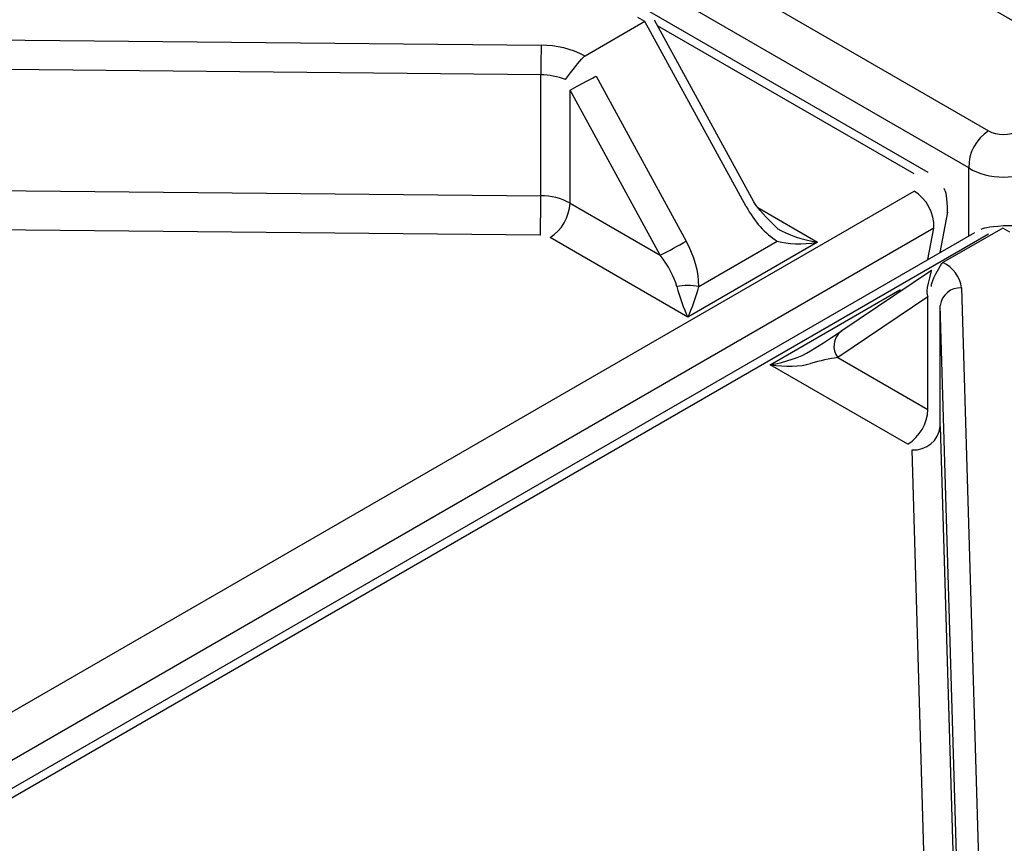
# Model space of a CAD drawing. Extents: x 55 to 256, y -288 to -21.
# Drawn here: x 192 to 197, y -214 to -210 of the extents above; entities that cross this region are included whole.
import ezdxf

# ---------------------------------------------------------------- set-up
doc = ezdxf.new("R2010")
doc.units = 0
doc.header["$MEASUREMENT"] = 0
doc.layers.add('Layer 1', color=7, linetype='Continuous')

# ---------------------------------------------------------------- blocks, each defined once
blk = doc.blocks.new('block 2431')
at = {"layer": 'Layer 1', "color": 7, "lineweight": 30, "true_color": 0xffffff}
blk.add_lwpolyline([(197.1114, -210.7402), (182.8574, -218.9689)], dxfattribs=at)
blk = doc.blocks.new('block 2480')
at = {"layer": 'Layer 1', "color": 7, "lineweight": 30, "true_color": 0xffffff}
blk.add_lwpolyline([(196.9002, -210.9244), (196.4578, -211.2225)], dxfattribs=at)
blk = doc.blocks.new('block 2482')
at = {"layer": 'Layer 1', "color": 7, "lineweight": 30, "true_color": 0xffffff}
blk.add_open_spline([(197.3949, -210.7402), (197.332, -210.7131), (197.3093, -210.7083), (197.2863, -210.706), (197.189, -210.7097), (197.1642, -210.7158), (197.1416, -210.7254)], degree=3, knots=[0, 0, 0, 0, 1, 1, 1, 2, 2, 2, 2], dxfattribs=at)
blk = doc.blocks.new('block 2532')
at = {"layer": 'Layer 1', "color": 7, "lineweight": 30, "true_color": 0xffffff}
blk.add_lwpolyline([(196.032, -210.589), (195.5464, -209.7011)], dxfattribs=at)
blk = doc.blocks.new('block 2535')
at = {"layer": 'Layer 1', "color": 7, "lineweight": 30, "true_color": 0xffffff}
blk.add_open_spline([(196.1483, -210.7202), (196.0596, -210.6337), (196.0458, -210.6113), (196.032, -210.589)], degree=3, dxfattribs=at)
blk = doc.blocks.new('block 2540')
at = {"layer": 'Layer 1', "color": 7, "lineweight": 30, "true_color": 0xffffff}
blk.add_lwpolyline([(196.9431, -210.8374), (196.9811, -210.6399)], dxfattribs=at)
blk = doc.blocks.new('block 2541')
at = {"layer": 'Layer 1', "color": 7, "lineweight": 30, "true_color": 0xffffff}
blk.add_open_spline([(196.9795, -210.6437), (196.9783, -210.5608), (196.9724, -210.5422), (196.9634, -210.525)], degree=3, dxfattribs=at)
blk = doc.blocks.new('block 2542')
at = {"layer": 'Layer 1', "color": 7, "lineweight": 30, "true_color": 0xffffff}
blk.add_lwpolyline([(196.8849, -210.4458), (182.6096, -202.2048)], dxfattribs=at)
blk = doc.blocks.new('block 3652')
at = {"layer": 'Layer 1', "color": 7, "lineweight": 30, "true_color": 0xffffff}
blk.add_lwpolyline([(197.1804, -210.747), (182.9051, -218.988)], dxfattribs=at)
blk = doc.blocks.new('block 3659')
at = {"layer": 'Layer 1', "color": 7, "lineweight": 30, "true_color": 0xffffff}
blk.add_lwpolyline([(196.1125, -211.3855), (196.7469, -211.0193)], dxfattribs=at)
blk = doc.blocks.new('block 3660')
at = {"layer": 'Layer 1', "color": 7, "lineweight": 30, "true_color": 0xffffff}
blk.add_lwpolyline([(196.7859, -211.7742), (196.1125, -211.3855)], dxfattribs=at)
blk = doc.blocks.new('block 3661')
at = {"layer": 'Layer 1', "color": 7, "lineweight": 30, "true_color": 0xffffff}
blk.add_lwpolyline([(196.8061, -211.8017), (196.8061, -211.8017)], dxfattribs=at)
blk = doc.blocks.new('block 3662')
at = {"layer": 'Layer 1', "color": 7, "lineweight": 30, "true_color": 0xffffff}
blk.add_lwpolyline([(196.869, -213.9319), (196.8061, -211.8017)], dxfattribs=at)
blk = doc.blocks.new('block 4059')
at = {"layer": 'Layer 1', "color": 7, "lineweight": 30, "true_color": 0xffffff}
blk.add_lwpolyline([(197.0476, -211.0103), (197.1479, -214.4073)], dxfattribs=at)
blk = doc.blocks.new('block 4060')
at = {"layer": 'Layer 1', "color": 7, "lineweight": 30, "true_color": 0xffffff}
blk.add_open_spline([(197.0476, -211.0103), (197.0407, -210.9561), (197.0063, -210.9093), (196.9567, -210.8865)], degree=3, dxfattribs=at)
blk = doc.blocks.new('block 4061')
at = {"layer": 'Layer 1', "color": 7, "lineweight": 30, "true_color": 0xffffff}
blk.add_lwpolyline([(197.2494, -210.7175), (196.9567, -210.8865)], dxfattribs=at)
blk = doc.blocks.new('block 4062')
at = {"layer": 'Layer 1', "color": 7, "lineweight": 30, "true_color": 0xffffff}
blk.add_lwpolyline([(197.2836, -210.7372), (197.2494, -210.7175)], dxfattribs=at)
blk = doc.blocks.new('block 4064')
at = {"layer": 'Layer 1', "color": 7, "lineweight": 30, "true_color": 0xffffff}
blk.add_lwpolyline([(197.0444, -214.4929), (196.9441, -211.0958)], dxfattribs=at)
blk = doc.blocks.new('block 4065')
at = {"layer": 'Layer 1', "color": 7, "lineweight": 30, "true_color": 0xffffff}
blk.add_open_spline([(197.0476, -211.0103), (196.9956, -211.0062), (196.9499, -211.044), (196.9441, -211.0958)], degree=3, dxfattribs=at)
blk = doc.blocks.new('block 4077')
at = {"layer": 'Layer 1', "color": 7, "lineweight": 30, "true_color": 0xffffff}
blk.add_lwpolyline([(196.9441, -211.6876), (197.007, -213.8179)], dxfattribs=at)
blk = doc.blocks.new('block 4078')
at = {"layer": 'Layer 1', "color": 7, "lineweight": 30, "true_color": 0xffffff}
blk.add_lwpolyline([(196.9441, -211.6876), (196.9441, -211.0958)], dxfattribs=at)
blk = doc.blocks.new('block 4111')
at = {"layer": 'Layer 1', "color": 7, "lineweight": 30, "true_color": 0xffffff}
blk.add_open_spline([(196.8061, -211.8017), (196.8753, -211.8071), (196.9364, -211.7566), (196.9441, -211.6876)], degree=3, dxfattribs=at)
blk = doc.blocks.new('block 4112')
at = {"layer": 'Layer 1', "color": 7, "lineweight": 30, "true_color": 0xffffff}
blk.add_lwpolyline([(196.9498, -210.8906), (196.9567, -210.8865)], dxfattribs=at)
blk = doc.blocks.new('block 4113')
at = {"layer": 'Layer 1', "color": 7, "lineweight": 30, "true_color": 0xffffff}
blk.add_lwpolyline([(196.9441, -211.0958), (196.9441, -211.0958)], dxfattribs=at)
blk = doc.blocks.new('block 4114')
at = {"layer": 'Layer 1', "color": 7, "lineweight": 30, "true_color": 0xffffff}
blk.add_open_spline([(196.9498, -210.8906), (196.8994, -210.979), (196.8988, -210.9911), (196.8996, -211.0029)], degree=3, dxfattribs=at)
blk = doc.blocks.new('block 4115')
at = {"layer": 'Layer 1', "color": 7, "lineweight": 30, "true_color": 0xffffff}
blk.add_lwpolyline([(196.9441, -211.6876), (196.9441, -211.6876)], dxfattribs=at)
blk = doc.blocks.new('block 4116')
at = {"layer": 'Layer 1', "color": 7, "lineweight": 30, "true_color": 0xffffff}
blk.add_lwpolyline([(196.8835, -211.6052), (196.8835, -211.0534)], dxfattribs=at)
blk = doc.blocks.new('block 4117')
at = {"layer": 'Layer 1', "color": 7, "lineweight": 30, "true_color": 0xffffff}
blk.add_lwpolyline([(196.8835, -211.0534), (196.8835, -211.0534)], dxfattribs=at)
blk = doc.blocks.new('block 4118')
at = {"layer": 'Layer 1', "color": 7, "lineweight": 30, "true_color": 0xffffff}
blk.add_lwpolyline([(196.9029, -210.9228), (196.9029, -210.9228)], dxfattribs=at)
blk = doc.blocks.new('block 4119')
at = {"layer": 'Layer 1', "color": 7, "lineweight": 30, "true_color": 0xffffff}
blk.add_lwpolyline([(196.9029, -210.9228), (196.8994, -210.9261)], dxfattribs=at)
blk = doc.blocks.new('block 4120')
at = {"layer": 'Layer 1', "color": 7, "lineweight": 30, "true_color": 0xffffff}
blk.add_lwpolyline([(196.8835, -211.0534), (196.4425, -211.3506)], dxfattribs=at)
blk = doc.blocks.new('block 4121')
at = {"layer": 'Layer 1', "color": 7, "lineweight": 30, "true_color": 0xffffff}
blk.add_lwpolyline([(196.4425, -211.3506), (196.8835, -211.6052)], dxfattribs=at)
blk = doc.blocks.new('block 4123')
at = {"layer": 'Layer 1', "color": 7, "lineweight": 30, "true_color": 0xffffff}
blk.add_open_spline([(196.7859, -211.7742), (196.8439, -211.7371), (196.8803, -211.674), (196.8835, -211.6052)], degree=3, dxfattribs=at)
blk = doc.blocks.new('block 4124')
at = {"layer": 'Layer 1', "color": 7, "lineweight": 30, "true_color": 0xffffff}
blk.add_open_spline([(196.1125, -211.3855), (196.1874, -211.3973), (196.2589, -211.3954), (196.3097, -211.3803)], degree=3, dxfattribs=at)
blk = doc.blocks.new('block 4125')
at = {"layer": 'Layer 1', "color": 7, "lineweight": 30, "true_color": 0xffffff}
blk.add_open_spline([(196.4425, -211.3506), (196.4029, -211.3561), (196.3555, -211.3666), (196.3097, -211.3803)], degree=3, dxfattribs=at)
blk = doc.blocks.new('block 4126')
at = {"layer": 'Layer 1', "color": 7, "lineweight": 30, "true_color": 0xffffff}
blk.add_lwpolyline([(196.3097, -211.3182), (196.3097, -211.3182)], dxfattribs=at)
blk = doc.blocks.new('block 4127')
at = {"layer": 'Layer 1', "color": 7, "lineweight": 30, "true_color": 0xffffff}
blk.add_open_spline([(196.3097, -211.3182), (196.368, -211.2817), (196.4223, -211.2467), (196.4619, -211.22)], degree=3, dxfattribs=at)
blk = doc.blocks.new('block 4128')
at = {"layer": 'Layer 1', "color": 7, "lineweight": 30, "true_color": 0xffffff}
blk.add_open_spline([(196.1125, -211.3855), (196.1874, -211.3737), (196.2589, -211.3493), (196.3097, -211.3182)], degree=3, dxfattribs=at)
blk = doc.blocks.new('block 4129')
at = {"layer": 'Layer 1', "color": 7, "lineweight": 30, "true_color": 0xffffff}
blk.add_lwpolyline([(182.5406, -218.7776), (196.8159, -210.5366)], dxfattribs=at)
blk = doc.blocks.new('block 4130')
at = {"layer": 'Layer 1', "color": 7, "lineweight": 30, "true_color": 0xffffff}
blk.add_open_spline([(196.9129, -210.7178), (196.9148, -210.6445), (196.8779, -210.5757), (196.8159, -210.5366)], degree=3, dxfattribs=at)
blk = doc.blocks.new('block 4131')
at = {"layer": 'Layer 1', "color": 7, "lineweight": 30, "true_color": 0xffffff}
blk.add_lwpolyline([(196.8159, -210.5366), (196.8159, -210.5366)], dxfattribs=at)
blk = doc.blocks.new('block 4134')
at = {"layer": 'Layer 1', "color": 7, "lineweight": 30, "true_color": 0xffffff}
blk.add_lwpolyline([(194.989, -210.7527), (191.299, -210.7164)], dxfattribs=at)
blk = doc.blocks.new('block 4135')
at = {"layer": 'Layer 1', "color": 7, "lineweight": 30, "true_color": 0xffffff}
blk.add_lwpolyline([(195.0366, -210.7644), (195.0366, -210.7644)], dxfattribs=at)
blk = doc.blocks.new('block 4136')
at = {"layer": 'Layer 1', "color": 7, "lineweight": 30, "true_color": 0xffffff}
blk.add_lwpolyline([(195.71, -211.1531), (195.0366, -210.7644)], dxfattribs=at)
blk = doc.blocks.new('block 4137')
at = {"layer": 'Layer 1', "color": 7, "lineweight": 30, "true_color": 0xffffff}
blk.add_lwpolyline([(196.3444, -210.7869), (195.71, -211.1531)], dxfattribs=at)
blk = doc.blocks.new('block 4306')
at = {"layer": 'Layer 1', "color": 7, "lineweight": 30, "true_color": 0xffffff}
blk.add_open_spline([(195.2074, -209.8767), (195.1415, -209.8416), (195.0678, -209.8235), (194.9931, -209.8243)], degree=3, dxfattribs=at)
blk = doc.blocks.new('block 4307')
at = {"layer": 'Layer 1', "color": 7, "lineweight": 30, "true_color": 0xffffff}
blk.add_lwpolyline([(189.1086, -209.7663), (194.9931, -209.8243)], dxfattribs=at)
blk = doc.blocks.new('block 4311')
at = {"layer": 'Layer 1', "color": 7, "lineweight": 30, "true_color": 0xffffff}
blk.add_lwpolyline([(195.5002, -209.7077), (195.466, -209.688)], dxfattribs=at)
blk = doc.blocks.new('block 4312')
at = {"layer": 'Layer 1', "color": 7, "lineweight": 30, "true_color": 0xffffff}
blk.add_lwpolyline([(195.5002, -209.7077), (195.2074, -209.8767)], dxfattribs=at)
blk = doc.blocks.new('block 4323')
at = {"layer": 'Layer 1', "color": 7, "lineweight": 30, "true_color": 0xffffff}
blk.add_lwpolyline([(194.9914, -209.9685), (189.1069, -209.9106)], dxfattribs=at)
blk = doc.blocks.new('block 4325')
at = {"layer": 'Layer 1', "color": 7, "lineweight": 30, "true_color": 0xffffff}
blk.add_open_spline([(194.9931, -209.8243), (194.992, -209.8723), (194.9914, -209.9204), (194.9914, -209.9685)], degree=3, dxfattribs=at)
blk = doc.blocks.new('block 4340')
at = {"layer": 'Layer 1', "color": 7, "lineweight": 30, "true_color": 0xffffff}
blk.add_lwpolyline([(191.3013, -210.524), (194.9914, -210.5604)], dxfattribs=at)
blk = doc.blocks.new('block 4344')
at = {"layer": 'Layer 1', "color": 7, "lineweight": 30, "true_color": 0xffffff}
blk.add_lwpolyline([(194.9914, -210.5604), (194.9914, -209.9685)], dxfattribs=at)
blk = doc.blocks.new('block 4349')
at = {"layer": 'Layer 1', "color": 7, "lineweight": 30, "true_color": 0xffffff}
blk.add_open_spline([(194.989, -210.7527), (194.9906, -210.6886), (194.9914, -210.6245), (194.9914, -210.5604)], degree=3, dxfattribs=at)
blk = doc.blocks.new('block 4351')
at = {"layer": 'Layer 1', "color": 7, "lineweight": 30, "true_color": 0xffffff}
blk.add_lwpolyline([(195.7638, -211.003), (196.1471, -210.7817)], dxfattribs=at)
blk = doc.blocks.new('block 4352')
at = {"layer": 'Layer 1', "color": 7, "lineweight": 30, "true_color": 0xffffff}
blk.add_open_spline([(195.7638, -211.003), (195.7638, -210.933), (195.7418, -210.8538), (195.7022, -210.7814)], degree=3, dxfattribs=at)
blk = doc.blocks.new('block 4353')
at = {"layer": 'Layer 1', "color": 7, "lineweight": 30, "true_color": 0xffffff}
blk.add_lwpolyline([(195.2612, -209.9751), (195.7022, -210.7814)], dxfattribs=at)
blk = doc.blocks.new('block 4354')
at = {"layer": 'Layer 1', "color": 7, "lineweight": 30, "true_color": 0xffffff}
blk.add_lwpolyline([(195.2612, -209.9751), (195.2612, -209.9751)], dxfattribs=at)
blk = doc.blocks.new('block 4355')
at = {"layer": 'Layer 1', "color": 7, "lineweight": 30, "true_color": 0xffffff}
blk.add_lwpolyline([(195.2074, -209.8767), (195.2011, -209.8811)], dxfattribs=at)
blk = doc.blocks.new('block 4356')
at = {"layer": 'Layer 1', "color": 7, "lineweight": 30, "true_color": 0xffffff}
blk.add_lwpolyline([(195.995, -210.6124), (195.5002, -209.7077)], dxfattribs=at)
blk = doc.blocks.new('block 4357')
at = {"layer": 'Layer 1', "color": 7, "lineweight": 30, "true_color": 0xffffff}
blk.add_open_spline([(195.995, -210.6124), (196.0346, -210.6848), (196.0889, -210.7453), (196.1471, -210.7817)], degree=3, dxfattribs=at)
blk = doc.blocks.new('block 4358')
at = {"layer": 'Layer 1', "color": 7, "lineweight": 30, "true_color": 0xffffff}
blk.add_lwpolyline([(195.5752, -210.8499), (195.1342, -210.0436)], dxfattribs=at)
blk = doc.blocks.new('block 4359')
at = {"layer": 'Layer 1', "color": 7, "lineweight": 30, "true_color": 0xffffff}
blk.add_open_spline([(195.1342, -210.0436), (195.2404, -209.987), (195.2508, -209.981), (195.2612, -209.9751)], degree=3, dxfattribs=at)
blk = doc.blocks.new('block 4360')
at = {"layer": 'Layer 1', "color": 7, "lineweight": 30, "true_color": 0xffffff}
blk.add_open_spline([(195.5752, -210.8499), (195.6182, -210.8283), (195.6605, -210.8054), (195.7022, -210.7814)], degree=3, dxfattribs=at)
blk = doc.blocks.new('block 4361')
at = {"layer": 'Layer 1', "color": 7, "lineweight": 30, "true_color": 0xffffff}
blk.add_lwpolyline([(195.1342, -210.5954), (195.1342, -210.0436)], dxfattribs=at)
blk = doc.blocks.new('block 4362')
at = {"layer": 'Layer 1', "color": 7, "lineweight": 30, "true_color": 0xffffff}
blk.add_lwpolyline([(195.1342, -210.5954), (195.5752, -210.8499)], dxfattribs=at)
blk = doc.blocks.new('block 4369')
at = {"layer": 'Layer 1', "color": 7, "lineweight": 30, "true_color": 0xffffff}
blk.add_open_spline([(195.0366, -210.7644), (195.0947, -210.7272), (195.1311, -210.6642), (195.1342, -210.5954)], degree=3, dxfattribs=at)
blk = doc.blocks.new('block 4370')
at = {"layer": 'Layer 1', "color": 7, "lineweight": 30, "true_color": 0xffffff}
blk.add_open_spline([(195.6562, -211.003), (195.6437, -210.9558), (195.6148, -210.9011), (195.5752, -210.8499)], degree=3, dxfattribs=at)
blk = doc.blocks.new('block 4371')
at = {"layer": 'Layer 1', "color": 7, "lineweight": 30, "true_color": 0xffffff}
blk.add_open_spline([(195.6562, -211.003), (195.6701, -211.0554), (195.6896, -211.1099), (195.71, -211.1531)], degree=3, dxfattribs=at)
blk = doc.blocks.new('block 4372')
at = {"layer": 'Layer 1', "color": 7, "lineweight": 30, "true_color": 0xffffff}
blk.add_lwpolyline([(195.5464, -209.7011), (195.5464, -209.7011)], dxfattribs=at)
blk = doc.blocks.new('block 4373')
at = {"layer": 'Layer 1', "color": 7, "lineweight": 30, "true_color": 0xffffff}
blk.add_open_spline([(195.7638, -211.003), (195.7282, -210.997), (195.6918, -210.997), (195.6562, -211.003)], degree=3, dxfattribs=at)
blk = doc.blocks.new('block 4374')
at = {"layer": 'Layer 1', "color": 7, "lineweight": 30, "true_color": 0xffffff}
blk.add_open_spline([(195.71, -211.1531), (195.7304, -211.1099), (195.7499, -211.0554), (195.7638, -211.003)], degree=3, dxfattribs=at)
blk = doc.blocks.new('block 4375')
at = {"layer": 'Layer 1', "color": 7, "lineweight": 30, "true_color": 0xffffff}
blk.add_open_spline([(196.1471, -210.7817), (196.1979, -210.7968), (196.2694, -210.7987), (196.3444, -210.7869)], degree=3, dxfattribs=at)
blk = doc.blocks.new('block 4378')
at = {"layer": 'Layer 1', "color": 7, "lineweight": 30, "true_color": 0xffffff}
blk.add_lwpolyline([(195.1342, -210.0436), (195.1342, -210.0436)], dxfattribs=at)
blk = doc.blocks.new('block 4379')
at = {"layer": 'Layer 1', "color": 7, "lineweight": 30, "true_color": 0xffffff}
blk.add_open_spline([(195.1113, -209.9921), (195.1867, -209.8933), (195.1939, -209.8872), (195.2011, -209.8811)], degree=3, dxfattribs=at)
blk = doc.blocks.new('block 4380')
at = {"layer": 'Layer 1', "color": 7, "lineweight": 30, "true_color": 0xffffff}
blk.add_open_spline([(195.1113, -209.9921), (195.0732, -209.9765), (195.0325, -209.9685), (194.9914, -209.9685)], degree=3, dxfattribs=at)
blk = doc.blocks.new('block 4383')
at = {"layer": 'Layer 1', "color": 7, "lineweight": 30, "true_color": 0xffffff}
blk.add_open_spline([(195.1342, -210.5954), (195.0903, -210.5719), (195.0412, -210.5599), (194.9914, -210.5604)], degree=3, dxfattribs=at)
blk = doc.blocks.new('block 4399')
at = {"layer": 'Layer 1', "color": 7, "lineweight": 30, "true_color": 0xffffff}
blk.add_lwpolyline([(196.1471, -210.7817), (196.1471, -210.7817)], dxfattribs=at)
blk = doc.blocks.new('block 4402')
at = {"layer": 'Layer 1', "color": 7, "lineweight": 30, "true_color": 0xffffff}
blk.add_open_spline([(196.1471, -210.7196), (196.1979, -210.7507), (196.2694, -210.7751), (196.3444, -210.7869)], degree=3, dxfattribs=at)
blk = doc.blocks.new('block 5138')
at = {"layer": 'Layer 1', "color": 7, "lineweight": 30, "true_color": 0xffffff}
blk.add_open_spline([(197.1804, -210.2422), (197.2207, -210.2655), (197.2856, -210.2655), (197.3259, -210.2422)], degree=3, dxfattribs=at)
blk = doc.blocks.new('block 5140')
at = {"layer": 'Layer 1', "color": 7, "lineweight": 30, "true_color": 0xffffff}
blk.add_open_spline([(197.0834, -210.4234), (197.1775, -210.4837), (197.3288, -210.4837), (197.4229, -210.4234)], degree=3, dxfattribs=at)
blk = doc.blocks.new('block 5141')
at = {"layer": 'Layer 1', "color": 7, "lineweight": 30, "true_color": 0xffffff}
blk.add_open_spline([(197.1804, -210.2422), (197.1184, -210.2813), (197.0816, -210.3501), (197.0834, -210.4234)], degree=3, dxfattribs=at)
blk = doc.blocks.new('block 5142')
at = {"layer": 'Layer 1', "color": 7, "lineweight": 30, "true_color": 0xffffff}
blk.add_lwpolyline([(182.9051, -202.0013), (197.1804, -210.2422)], dxfattribs=at)
blk = doc.blocks.new('block 5143')
at = {"layer": 'Layer 1', "color": 7, "lineweight": 30, "true_color": 0xffffff}
blk.add_lwpolyline([(197.0834, -210.4234), (182.8081, -202.1824)], dxfattribs=at)
blk = doc.blocks.new('block 5176')
at = {"layer": 'Layer 1', "color": 7, "lineweight": 30, "true_color": 0xffffff}
blk.add_lwpolyline([(197.7595, -209.97), (197.0519, -209.5615)], dxfattribs=at)
blk = doc.blocks.new('block 6232')
at = {"layer": 'Layer 1', "color": 8, "lineweight": 30, "true_color": 0x808080}
blk.add_lwpolyline([(197.2245, -210.7319), (197.2245, -210.7319)], dxfattribs=at)
blk = doc.blocks.new('block 6239')
at = {"layer": 'Layer 1', "color": 8, "lineweight": 30, "true_color": 0x808080}
blk.add_lwpolyline([(196.7469, -211.0193), (196.7536, -211.0232)], dxfattribs=at)
blk = doc.blocks.new('block 6324')
at = {"layer": 'Layer 1', "color": 8, "lineweight": 30, "true_color": 0x808080}
blk.add_lwpolyline([(197.1804, -210.747), (197.1804, -210.747)], dxfattribs=at)
blk = doc.blocks.new('block 6382')
at = {"layer": 'Layer 1', "color": 8, "lineweight": 30, "true_color": 0x808080}
blk.add_open_spline([(196.8994, -210.9261), (196.8716, -211.029), (196.8775, -211.0412), (196.8835, -211.0534)], degree=3, dxfattribs=at)
blk = doc.blocks.new('block 6383')
at = {"layer": 'Layer 1', "color": 8, "lineweight": 30, "true_color": 0x808080}
blk.add_open_spline([(196.4578, -211.2225), (196.4195, -211.2544), (196.4128, -211.3106), (196.4425, -211.3506)], degree=3, dxfattribs=at)
blk = doc.blocks.new('block 6384')
at = {"layer": 'Layer 1', "color": 8, "lineweight": 30, "true_color": 0x808080}
blk.add_lwpolyline([(196.7407, -211.0319), (196.7407, -211.0319)], dxfattribs=at)
blk = doc.blocks.new('block 6386')
at = {"layer": 'Layer 1', "color": 8, "lineweight": 30, "true_color": 0x808080}
blk.add_lwpolyline([(196.9129, -210.7178), (182.7387, -218.9004)], dxfattribs=at)
blk = doc.blocks.new('block 6387')
at = {"layer": 'Layer 1', "color": 8, "lineweight": 30, "true_color": 0x808080}
blk.add_lwpolyline([(196.8159, -210.4526), (195.5613, -209.7284)], dxfattribs=at)
blk = doc.blocks.new('block 6392')
at = {"layer": 'Layer 1', "color": 8, "lineweight": 30, "true_color": 0x808080}
blk.add_lwpolyline([(196.0513, -210.6177), (196.3444, -210.7869)], dxfattribs=at)
blk = doc.blocks.new('block 6406')
at = {"layer": 'Layer 1', "color": 8, "lineweight": 30, "true_color": 0x808080}
blk.add_lwpolyline([(196.8833, -210.8719), (196.9129, -210.7178)], dxfattribs=at)
blk = doc.blocks.new('block 6462')
at = {"layer": 'Layer 1', "color": 8, "lineweight": 30, "true_color": 0x808080}
blk.add_lwpolyline([(195.995, -210.6124), (195.995, -210.6124)], dxfattribs=at)
blk = doc.blocks.new('block 6469')
at = {"layer": 'Layer 1', "color": 8, "lineweight": 30, "true_color": 0x808080}
blk.add_lwpolyline([(196.9129, -210.7178), (196.9129, -210.7178)], dxfattribs=at)
blk = doc.blocks.new('block 6470')
at = {"layer": 'Layer 1', "color": 8, "lineweight": 30, "true_color": 0x808080}
blk.add_lwpolyline([(196.885, -210.4459), (196.885, -210.4459)], dxfattribs=at)
blk = doc.blocks.new('block 6691')
at = {"layer": 'Layer 1', "color": 8, "lineweight": 30, "true_color": 0x808080}
blk.add_lwpolyline([(197.0834, -210.7564), (197.0834, -210.4234)], dxfattribs=at)

msp = doc.modelspace()

# ---------------------------------------------------------------- block references
at = {"layer": 'Layer 1'}
for name in ['block 5142', 'block 5143', 'block 2542', 'block 5176', 'block 4311', 'block 4312', 'block 4356', 'block 2532', 'block 4372', 'block 6387', 'block 4307', 'block 4325', 'block 4306', 'block 4379', 'block 4355', 'block 4323', 'block 4344', 'block 4380', 'block 4359', 'block 4353', 'block 4354', 'block 4358', 'block 4361', 'block 4378', 'block 5141', 'block 5138', 'block 6470', 'block 5140', 'block 6691', 'block 4129', 'block 4340', 'block 4349', 'block 4383', 'block 4130', 'block 4131', 'block 2541', 'block 4369', 'block 4362', 'block 2535', 'block 4357', 'block 6462', 'block 6392', 'block 2540', 'block 6386', 'block 2431', 'block 3652', 'block 4134', 'block 4402', 'block 6406', 'block 6469', 'block 4061', 'block 2482', 'block 6324', 'block 6232', 'block 4062', 'block 4135', 'block 4136', 'block 4360', 'block 4352', 'block 4137', 'block 4351', 'block 4375', 'block 4399', 'block 4370', 'block 4114', 'block 4112', 'block 4060', 'block 2480', 'block 6382', 'block 4119', 'block 4118', 'block 4373', 'block 4371', 'block 4374', 'block 3659', 'block 6384', 'block 6239', 'block 4065', 'block 4059', 'block 4120', 'block 4116', 'block 4117', 'block 4064', 'block 4078', 'block 4113', 'block 4127', 'block 6383', 'block 4128', 'block 4126', 'block 4125', 'block 4121', 'block 4124', 'block 3660', 'block 4123', 'block 4111', 'block 4077', 'block 4115', 'block 3661', 'block 3662']:
    msp.add_blockref(name, (0, 0), dxfattribs=at)

doc.saveas('drawing.dxf')
